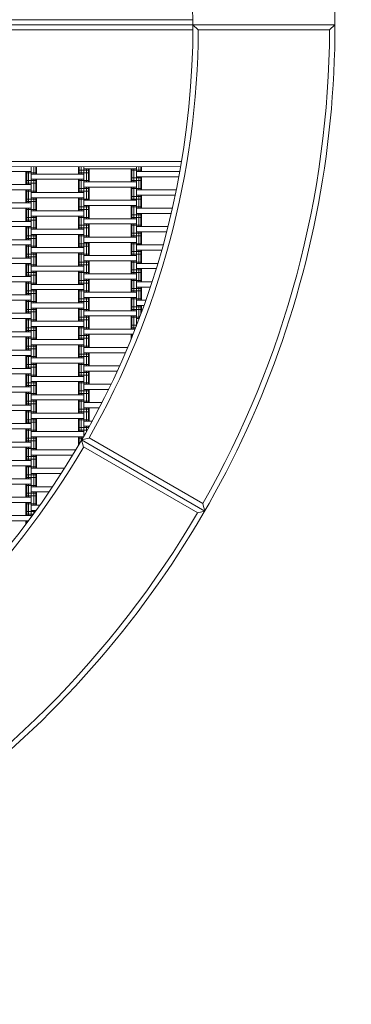
# Model space of a CAD drawing. Units: millimetres. Extents: x -3100 to 3100, y -4367 to 3100.
# Drawn here: x 1250 to 1881, y -1864 to 10 of the extents above; entities that cross this region are included whole.
import ezdxf

# ---------------------------------------------------------------- set-up
doc = ezdxf.new("R2010")
doc.units = ezdxf.units.MM
doc.header["$MEASUREMENT"] = 0
doc.linetypes.add('GESTRICHELT_2', pattern=[675, 450, -225])
doc.layers.add('LINARIUM_Nr_Pióra__7', color=7, linetype='Continuous', lineweight=0)
doc.layers.add('LINARIUM_WYMIAR_Nr_Pióra__1', color=1, linetype='Continuous', lineweight=0)
doc.layers.add('LINARIUM_WYMIAR', color=7, linetype='Continuous')
doc.styles.add('GENERATED_STYLE_1', font='txt', dxfattribs={"width": 0.999153})
doc.dimstyles.new('GENERATED_STYLE__1', dxfattribs={"dimtxt": 100, "dimasz": 183.574879, "dimexe": 0.18, "dimexo": 0, "dimgap": 0.09, "dimtad": 1, "dimtih": 1, "dimtoh": 1, "dimdec": 0, "dimlfac": 0.1, "dimzin": 0, "dimdsep": 46, "dimtxsty": 'GENERATED_STYLE_1', "dimblk": 'ARROWHEAD_5', "dimblk1": 'ARROWHEAD_5', "dimblk2": 'ARROWHEAD_5', "dimcen": 0.09, "dimclrd": 1, "dimclre": 1, "dimclrt": 1, "dimazin": 0, "dimtfac": 1, "dimtdec": 4, "dimtmove": 0, "dimatfit": 3, "dimfxl": 0, "dimtolj": 1, "dimtzin": 0, "dimarcsym": 0})

# ---------------------------------------------------------------- blocks, each defined once
blk = doc.blocks.new('*D1')
at = {"layer": 'LINARIUM_WYMIAR_Nr_Pióra__1', "linetype": 'Continuous'}
for points in [[(-1849.9, -3688.5), (-1663.3, -3738.5), (-1663.3, -3638.5)], [(1849.9, -3688.5), (1663.3, -3638.5), (1663.3, -3738.5)]]:
    blk.add_hatch(color=256, dxfattribs=at).paths.add_polyline_path(points)
for p, q in [((-1849.9, -3869.7), (-1849.9, -3507.4)), ((1849.9, -3869.7), (1849.9, -3507.4)), ((-1849.9, -3688.5), (-1663.3, -3638.5)), ((-1663.3, -3638.5), (-1663.3, -3738.5)), ((1849.9, -3688.5), (1663.3, -3638.5)), ((1663.3, -3738.5), (1663.3, -3638.5)), ((-1849.9, -3688.5), (-1663.3, -3738.5)), ((-1663.3, -3688.5), (1663.3, -3688.5)), ((1849.9, -3688.5), (1663.3, -3738.5))]:
    blk.add_line(p, q, dxfattribs=at)
at = {"layer": 'LINARIUM_WYMIAR_Nr_Pióra__1', "insert": (-190.6, -3668.5), "char_height": 100, "attachment_point": 7, "style": 'GENERATED_STYLE_1'}
blk.add_mtext('{370 m}', dxfattribs=at)
blk = doc.blocks.new('ARROWHEAD_5')
at = {"color": 0, "linetype": 'Continuous', "lineweight": 0}
blk.add_line((0, 0), (-1, 0), dxfattribs=at)
blk.add_solid([(-1, 0.2679), (0, 0), (-1, -0.2679), (-1, 0.2679)], dxfattribs=at)
blk = doc.blocks.new('*D3')
at = {"layer": 'LINARIUM_WYMIAR_Nr_Pióra__1', "linetype": 'Continuous'}
for points in [[(-3100, -4185.6), (-2913.4, -4235.6), (-2913.4, -4135.6)], [(3100, -4185.6), (2913.4, -4135.6), (2913.4, -4235.6)]]:
    blk.add_hatch(color=256, dxfattribs=at).paths.add_polyline_path(points)
for p, q in [((-3100, -4366.8), (-3100, -4004.5)), ((3100, -4366.8), (3100, -4004.5)), ((-3100, -4185.6), (-2913.4, -4135.6)), ((-2913.4, -4135.6), (-2913.4, -4235.6)), ((3100, -4185.6), (2913.4, -4135.6)), ((2913.4, -4235.6), (2913.4, -4135.6)), ((-3100, -4185.6), (-2913.4, -4235.6)), ((-2913.4, -4185.6), (2913.4, -4185.6)), ((3100, -4185.6), (2913.4, -4235.6))]:
    blk.add_line(p, q, dxfattribs=at)
at = {"layer": 'LINARIUM_WYMIAR_Nr_Pióra__1', "insert": (-190.6, -4165.6), "char_height": 100, "attachment_point": 7, "style": 'GENERATED_STYLE_1'}
blk.add_mtext('{620 m}', dxfattribs=at)

msp = doc.modelspace()

# ---------------------------------------------------------------- linework, layer by layer
at = {"layer": 'LINARIUM_Nr_Pióra__7', "linetype": 'Continuous'}
for p, q in [((599.6, 0.4), (1849.9, 0.4)), ((1849.9, 0), (599.6, 0)), ((869.6, 10), (1579.5, 10)), ((1589.7, -9.6), (1579.6, 0.4)), ((1839.7, -9.6), (1849.9, 0.4)), ((1579.5, -9.6), (869.9, -9.6)), ((1839.7, -9.6), (1589.7, -9.6)), ((830, -259.8), (1558.1, -259.7)), ((826.8, -269.8), (1556.4, -269.7)), ((1172, -278.8), (1272, -278.8)), ((1262, -303.8), (1262, -278.8)), ((1263.4, -303.8), (1263.4, -278.8)), ((1267, -303.8), (1267, -278.8)), ((1272, -936.7), (1272, -269.6)), ((1277, -283.8), (1277, -269.6)), ((1280.7, -283.8), (1280.7, -269.6)), ((1282, -283.8), (1282, -269.6)), ((1362, -283.8), (1362, -269.6)), ((1362, -276.3), (1382, -276.3)), ((1363.4, -283.8), (1363.4, -269.6)), ((1367, -283.8), (1367, -269.6)), ((1372, -783), (1372, -269.6)), ((1372, -273.8), (1472, -273.8)), ((1377, -298.8), (1377, -273.8)), ((1380.7, -298.8), (1380.7, -273.8)), ((1382, -298.8), (1382, -273.8)), ((1462, -298.8), (1462, -273.8)), ((1462, -276.3), (1482, -276.3)), ((1463.4, -298.8), (1463.4, -273.8)), ((1467, -298.8), (1467, -273.8)), ((1472, -573.4), (1472, -269.6)), ((1472, -278.8), (1555.1, -278.8)), ((1477, -278.8), (1477, -269.6)), ((1480.7, -278.8), (1480.7, -269.6)), ((1482, -278.8), (1482, -269.6)), ((1262, -281.3), (1282, -281.3)), ((1262, -296.3), (1282, -296.3)), ((1272, -283.8), (1372, -283.8)), ((1272, -293.8), (1372, -293.8)), ((1277, -318.8), (1277, -293.8)), ((1280.7, -318.8), (1280.7, -293.8)), ((1282, -318.8), (1282, -293.8)), ((1362, -281.3), (1382, -281.3)), ((1362, -318.8), (1362, -293.8)), ((1362, -296.3), (1382, -296.3)), ((1363.4, -318.8), (1363.4, -293.8)), ((1367, -318.8), (1367, -293.8)), ((1472, -298.8), (1372, -298.8)), ((1462, -291.3), (1482, -291.3)), ((1462, -296.3), (1482, -296.3)), ((1472, -288.8), (1553.2, -288.8)), ((1477, -313.8), (1477, -288.8)), ((1480.7, -313.8), (1480.7, -288.8)), ((1482, -313.8), (1482, -288.8)), ((1272, -303.8), (1172, -303.8)), ((1172, -313.8), (1272, -313.8)), ((1262, -301.3), (1282, -301.3)), ((1262, -338.8), (1262, -313.8)), ((1262, -316.3), (1282, -316.3)), ((1263.4, -338.8), (1263.4, -313.8)), ((1267, -338.8), (1267, -313.8)), ((1362, -311.3), (1382, -311.3)), ((1362, -316.3), (1382, -316.3)), ((1372, -308.8), (1472, -308.8)), ((1377, -333.8), (1377, -308.8)), ((1380.7, -333.8), (1380.7, -308.8)), ((1382, -333.8), (1382, -308.8)), ((1462, -333.8), (1462, -308.8)), ((1462, -311.3), (1482, -311.3)), ((1463.4, -333.8), (1463.4, -308.8)), ((1467, -333.8), (1467, -308.8)), ((1548.4, -313.8), (1472, -313.8)), ((1262, -331.3), (1282, -331.3)), ((1262, -336.3), (1282, -336.3)), ((1372, -318.8), (1272, -318.8)), ((1272, -328.8), (1372, -328.8)), ((1277, -353.8), (1277, -328.8)), ((1280.7, -353.8), (1280.7, -328.8)), ((1282, -353.8), (1282, -328.8)), ((1362, -353.8), (1362, -328.8)), ((1362, -331.3), (1382, -331.3)), ((1363.4, -353.8), (1363.4, -328.8)), ((1367, -353.8), (1367, -328.8)), ((1472, -333.8), (1372, -333.8)), ((1462, -326.3), (1482, -326.3)), ((1462, -331.3), (1482, -331.3)), ((1472, -323.8), (1546.3, -323.8)), ((1477, -348.8), (1477, -323.8)), ((1480.7, -348.8), (1480.7, -323.8)), ((1482, -348.8), (1482, -323.8)), ((1172, -338.8), (1272, -338.8)), ((1172, -348.8), (1272, -348.8)), ((1262, -373.8), (1262, -348.8)), ((1262, -351.3), (1282, -351.3)), ((1263.4, -373.8), (1263.4, -348.8)), ((1267, -373.8), (1267, -348.8)), ((1272, -353.8), (1372, -353.8)), ((1362, -346.3), (1382, -346.3)), ((1362, -351.3), (1382, -351.3)), ((1372, -343.8), (1472, -343.8)), ((1377, -368.8), (1377, -343.8)), ((1380.7, -368.8), (1380.7, -343.8)), ((1382, -368.8), (1382, -343.8)), ((1462, -368.8), (1462, -343.8)), ((1462, -346.3), (1482, -346.3)), ((1463.4, -368.8), (1463.4, -343.8)), ((1467, -368.8), (1467, -343.8)), ((1472, -348.8), (1540.9, -348.8)), ((1172, -373.8), (1272, -373.8)), ((1262, -366.3), (1282, -366.3)), ((1262, -371.3), (1282, -371.3)), ((1272, -363.8), (1372, -363.8)), ((1277, -388.8), (1277, -363.8)), ((1280.7, -388.8), (1280.7, -363.8)), ((1282, -388.8), (1282, -363.8)), ((1362, -388.8), (1362, -363.8)), ((1362, -366.3), (1382, -366.3)), ((1363.4, -388.8), (1363.4, -363.8)), ((1367, -388.8), (1367, -363.8)), ((1372, -368.8), (1472, -368.8)), ((1462, -361.3), (1482, -361.3)), ((1462, -366.3), (1482, -366.3)), ((1472, -358.8), (1538.6, -358.8)), ((1477, -383.8), (1477, -358.8)), ((1480.7, -383.8), (1480.7, -358.8)), ((1482, -383.8), (1482, -358.8)), ((1172, -383.8), (1272, -383.8)), ((1262, -408.8), (1262, -383.8)), ((1262, -386.3), (1282, -386.3)), ((1263.4, -408.8), (1263.4, -383.8)), ((1267, -408.8), (1267, -383.8)), ((1272, -388.8), (1372, -388.8)), ((1362, -381.3), (1382, -381.3)), ((1362, -386.3), (1382, -386.3)), ((1372, -378.8), (1472, -378.8)), ((1377, -403.8), (1377, -378.8)), ((1380.7, -403.8), (1380.7, -378.8)), ((1382, -403.8), (1382, -378.8)), ((1462, -403.8), (1462, -378.8)), ((1462, -381.3), (1482, -381.3)), ((1463.4, -403.8), (1463.4, -378.8)), ((1467, -403.8), (1467, -378.8)), ((1532.5, -383.8), (1472, -383.8)), ((1272, -408.8), (1172, -408.8)), ((1262, -401.3), (1282, -401.3)), ((1262, -406.3), (1282, -406.3)), ((1272, -398.8), (1372, -398.8)), ((1277, -423.8), (1277, -398.8)), ((1280.7, -423.8), (1280.7, -398.8)), ((1282, -423.8), (1282, -398.8)), ((1362, -423.8), (1362, -398.8)), ((1362, -401.3), (1382, -401.3)), ((1363.4, -423.8), (1363.4, -398.8)), ((1367, -423.8), (1367, -398.8)), ((1472, -403.8), (1372, -403.8)), ((1462, -396.3), (1482, -396.3)), ((1462, -401.3), (1482, -401.3)), ((1472, -393.8), (1530, -393.8)), ((1477, -418.8), (1477, -393.8)), ((1480.7, -418.8), (1480.7, -393.8)), ((1482, -418.8), (1482, -393.8)), ((1172, -418.8), (1272, -418.8)), ((1262, -443.8), (1262, -418.8)), ((1262, -421.3), (1282, -421.3)), ((1263.4, -443.8), (1263.4, -418.8)), ((1267, -443.8), (1267, -418.8)), ((1272, -423.8), (1372, -423.8)), ((1362, -416.3), (1382, -416.3)), ((1362, -421.3), (1382, -421.3)), ((1372, -413.8), (1472, -413.8)), ((1377, -438.8), (1377, -413.8)), ((1380.7, -438.8), (1380.7, -413.8)), ((1382, -438.8), (1382, -413.8)), ((1462, -438.8), (1462, -413.8)), ((1462, -416.3), (1482, -416.3)), ((1463.4, -438.8), (1463.4, -413.8)), ((1467, -438.8), (1467, -413.8)), ((1472, -418.8), (1523.3, -418.8)), ((1472, -428.8), (1520.5, -428.8)), ((1477, -453.8), (1477, -428.8)), ((1480.7, -453.8), (1480.7, -428.8)), ((1482, -453.8), (1482, -428.8)), ((1272, -443.8), (1172, -443.8)), ((1262, -436.3), (1282, -436.3)), ((1262, -441.3), (1282, -441.3)), ((1272, -433.8), (1372, -433.8)), ((1277, -458.8), (1277, -433.8)), ((1280.7, -458.8), (1280.7, -433.8)), ((1282, -458.8), (1282, -433.8)), ((1362, -458.8), (1362, -433.8)), ((1362, -436.3), (1382, -436.3)), ((1363.4, -458.8), (1363.4, -433.8)), ((1367, -458.8), (1367, -433.8)), ((1472, -438.8), (1372, -438.8)), ((1372, -448.8), (1472, -448.8)), ((1377, -473.8), (1377, -448.8)), ((1380.7, -473.8), (1380.7, -448.8)), ((1382, -473.8), (1382, -448.8)), ((1462, -431.3), (1482, -431.3)), ((1462, -436.3), (1482, -436.3)), ((1462, -473.8), (1462, -448.8)), ((1463.4, -473.8), (1463.4, -448.8)), ((1467, -473.8), (1467, -448.8)), ((1172, -453.8), (1272, -453.8)), ((1262, -478.8), (1262, -453.8)), ((1262, -456.3), (1282, -456.3)), ((1263.4, -478.8), (1263.4, -453.8)), ((1267, -478.8), (1267, -453.8)), ((1272, -458.8), (1372, -458.8)), ((1362, -451.3), (1382, -451.3)), ((1362, -456.3), (1382, -456.3)), ((1462, -451.3), (1482, -451.3)), ((1462, -466.3), (1482, -466.3)), ((1513.3, -453.8), (1472, -453.8)), ((1472, -463.8), (1510.2, -463.8)), ((1477, -488.8), (1477, -463.8)), ((1480.7, -488.8), (1480.7, -463.8)), ((1482, -488.8), (1482, -463.8)), ((1172, -478.8), (1272, -478.8)), ((1262, -471.3), (1282, -471.3)), ((1262, -476.3), (1282, -476.3)), ((1272, -468.8), (1372, -468.8)), ((1277, -493.8), (1277, -468.8)), ((1280.7, -493.8), (1280.7, -468.8)), ((1282, -493.8), (1282, -468.8)), ((1362, -493.8), (1362, -468.8)), ((1362, -471.3), (1382, -471.3)), ((1362, -486.3), (1382, -486.3)), ((1363.4, -493.8), (1363.4, -468.8)), ((1367, -493.8), (1367, -468.8)), ((1472, -473.8), (1372, -473.8)), ((1372, -483.8), (1472, -483.8)), ((1377, -508.8), (1377, -483.8)), ((1380.7, -508.8), (1380.7, -483.8)), ((1382, -508.8), (1382, -483.8)), ((1462, -471.3), (1482, -471.3)), ((1462, -508.8), (1462, -483.8)), ((1462, -486.3), (1482, -486.3)), ((1463.4, -508.8), (1463.4, -483.8)), ((1467, -508.8), (1467, -483.8)), ((1172, -488.8), (1272, -488.8)), ((1262, -513.8), (1262, -488.8)), ((1262, -491.3), (1282, -491.3)), ((1263.4, -513.8), (1263.4, -488.8)), ((1267, -513.8), (1267, -488.8)), ((1272, -493.8), (1372, -493.8)), ((1272, -503.8), (1372, -503.8)), ((1277, -528.8), (1277, -503.8)), ((1280.7, -528.8), (1280.7, -503.8)), ((1282, -528.8), (1282, -503.8)), ((1362, -491.3), (1382, -491.3)), ((1362, -528.8), (1362, -503.8)), ((1363.4, -528.8), (1363.4, -503.8)), ((1367, -528.8), (1367, -503.8)), ((1462, -501.3), (1482, -501.3)), ((1472, -488.8), (1502.3, -488.8)), ((1472, -498.8), (1499, -498.8)), ((1477, -523.8), (1477, -498.8)), ((1480.7, -523.8), (1480.7, -498.8)), ((1482, -523.8), (1482, -498.8)), ((1172, -513.8), (1272, -513.8)), ((1172, -523.8), (1272, -523.8)), ((1262, -506.3), (1282, -506.3)), ((1262, -511.3), (1282, -511.3)), ((1262, -548.8), (1262, -523.8)), ((1263.4, -548.8), (1263.4, -523.8)), ((1267, -548.8), (1267, -523.8)), ((1362, -506.3), (1382, -506.3)), ((1362, -521.3), (1382, -521.3)), ((1372, -508.8), (1472, -508.8)), ((1372, -518.8), (1472, -518.8)), ((1377, -543.8), (1377, -518.8)), ((1380.7, -543.8), (1380.7, -518.8)), ((1382, -543.8), (1382, -518.8)), ((1462, -506.3), (1482, -506.3)), ((1462, -543.8), (1462, -518.8)), ((1462, -521.3), (1482, -521.3)), ((1463.4, -543.8), (1463.4, -518.8)), ((1467, -543.8), (1467, -518.8)), ((1472, -523.8), (1490.4, -523.8)), ((1262, -526.3), (1282, -526.3)), ((1262, -541.3), (1282, -541.3)), ((1272, -528.8), (1372, -528.8)), ((1272, -538.8), (1372, -538.8)), ((1277, -563.8), (1277, -538.8)), ((1280.7, -563.8), (1280.7, -538.8)), ((1282, -563.8), (1282, -538.8)), ((1362, -526.3), (1382, -526.3)), ((1362, -563.8), (1362, -538.8)), ((1362, -541.3), (1382, -541.3)), ((1363.4, -563.8), (1363.4, -538.8)), ((1367, -563.8), (1367, -538.8)), ((1462, -536.3), (1482, -536.3)), ((1462, -541.3), (1482, -541.3)), ((1472, -533.8), (1486.9, -533.8)), ((1477, -558.8), (1477, -533.8)), ((1480.7, -550.7), (1480.7, -533.8)), ((1482, -547.1), (1482, -533.8)), ((1272, -548.8), (1172, -548.8)), ((1172, -558.8), (1272, -558.8)), ((1262, -546.3), (1282, -546.3)), ((1262, -583.8), (1262, -558.8)), ((1262, -561.3), (1282, -561.3)), ((1263.4, -583.8), (1263.4, -558.8)), ((1267, -583.8), (1267, -558.8)), ((1362, -556.3), (1382, -556.3)), ((1362, -561.3), (1382, -561.3)), ((1472, -543.8), (1372, -543.8)), ((1372, -553.8), (1472, -553.8)), ((1377, -578.8), (1377, -553.8)), ((1380.7, -578.8), (1380.7, -553.8)), ((1382, -578.8), (1382, -553.8)), ((1462, -578.8), (1462, -553.8)), ((1462, -556.3), (1478.6, -556.3)), ((1463.4, -578.8), (1463.4, -553.8)), ((1467, -578.8), (1467, -553.8)), ((1477.7, -558.8), (1472, -558.8)), ((1262, -576.3), (1282, -576.3)), ((1272, -563.8), (1372, -563.8)), ((1272, -573.8), (1372, -573.8)), ((1277, -598.8), (1277, -573.8)), ((1280.7, -598.8), (1280.7, -573.8)), ((1282, -598.8), (1282, -573.8)), ((1362, -598.8), (1362, -573.8)), ((1362, -576.3), (1382, -576.3)), ((1363.4, -598.8), (1363.4, -573.8)), ((1367, -598.8), (1367, -573.8)), ((1372, -578.8), (1470, -578.8)), ((1462, -571.3), (1472.9, -571.3)), ((1462, -576.3), (1470.9, -576.3)), ((1272, -583.8), (1172, -583.8)), ((1172, -593.8), (1272, -593.8)), ((1262, -581.3), (1282, -581.3)), ((1262, -618.8), (1262, -593.8)), ((1262, -596.3), (1282, -596.3)), ((1263.4, -618.8), (1263.4, -593.8)), ((1267, -618.8), (1267, -593.8)), ((1372, -598.8), (1272, -598.8)), ((1362, -591.3), (1382, -591.3)), ((1362, -596.3), (1382, -596.3)), ((1372, -588.8), (1466, -588.8)), ((1377, -613.8), (1377, -588.8)), ((1380.7, -613.8), (1380.7, -588.8)), ((1382, -613.8), (1382, -588.8)), ((1462, -598.5), (1462, -588.8)), ((1462, -591.3), (1465, -591.3)), ((1463.4, -595.2), (1463.4, -588.8)), ((1262, -611.3), (1282, -611.3)), ((1262, -616.3), (1282, -616.3)), ((1272, -608.8), (1372, -608.8)), ((1277, -633.8), (1277, -608.8)), ((1280.7, -633.8), (1280.7, -608.8)), ((1282, -633.8), (1282, -608.8)), ((1362, -633.8), (1362, -608.8)), ((1362, -611.3), (1382, -611.3)), ((1363.4, -633.8), (1363.4, -608.8)), ((1367, -633.8), (1367, -608.8)), ((1372, -613.8), (1455.7, -613.8)), ((1272, -618.8), (1172, -618.8)), ((1172, -628.8), (1272, -628.8)), ((1262, -653.8), (1262, -628.8)), ((1262, -631.3), (1282, -631.3)), ((1263.4, -653.8), (1263.4, -628.8)), ((1267, -653.8), (1267, -628.8)), ((1372, -633.8), (1272, -633.8)), ((1362, -626.3), (1382, -626.3)), ((1362, -631.3), (1382, -631.3)), ((1372, -623.8), (1451.4, -623.8)), ((1377, -648.8), (1377, -623.8)), ((1380.7, -648.8), (1380.7, -623.8)), ((1382, -648.8), (1382, -623.8)), ((1172, -653.8), (1272, -653.8)), ((1262, -646.3), (1282, -646.3)), ((1262, -651.3), (1282, -651.3)), ((1272, -643.8), (1372, -643.8)), ((1277, -668.8), (1277, -643.8)), ((1280.7, -668.8), (1280.7, -643.8)), ((1282, -668.8), (1282, -643.8)), ((1362, -668.8), (1362, -643.8)), ((1362, -646.3), (1382, -646.3)), ((1363.4, -668.8), (1363.4, -643.8)), ((1367, -668.8), (1367, -643.8)), ((1372, -648.8), (1440.4, -648.8)), ((1172, -663.8), (1272, -663.8)), ((1262, -688.8), (1262, -663.8)), ((1262, -666.3), (1282, -666.3)), ((1263.4, -688.8), (1263.4, -663.8)), ((1267, -688.8), (1267, -663.8)), ((1372, -668.8), (1272, -668.8)), ((1362, -661.3), (1382, -661.3)), ((1362, -666.3), (1382, -666.3)), ((1372, -658.8), (1435.8, -658.8)), ((1377, -683.8), (1377, -658.8)), ((1380.7, -683.8), (1380.7, -658.8)), ((1382, -683.8), (1382, -658.8)), ((1172, -688.8), (1272, -688.8)), ((1262, -681.3), (1282, -681.3)), ((1262, -686.3), (1282, -686.3)), ((1272, -678.8), (1372, -678.8)), ((1277, -703.8), (1277, -678.8)), ((1280.7, -703.8), (1280.7, -678.8)), ((1282, -703.8), (1282, -678.8)), ((1362, -703.8), (1362, -678.8)), ((1362, -681.3), (1382, -681.3)), ((1363.4, -703.8), (1363.4, -678.8)), ((1367, -703.8), (1367, -678.8)), ((1372, -683.8), (1424.1, -683.8)), ((1172, -698.8), (1272, -698.8)), ((1262, -723.8), (1262, -698.8)), ((1262, -701.3), (1282, -701.3)), ((1263.4, -723.8), (1263.4, -698.8)), ((1267, -723.8), (1267, -698.8)), ((1272, -703.8), (1372, -703.8)), ((1362, -696.3), (1382, -696.3)), ((1362, -701.3), (1382, -701.3)), ((1372, -693.8), (1419.3, -693.8)), ((1377, -718.8), (1377, -693.8)), ((1380.7, -718.8), (1380.7, -693.8)), ((1382, -718.8), (1382, -693.8)), ((1172, -723.8), (1272, -723.8)), ((1262, -716.3), (1282, -716.3)), ((1262, -721.3), (1282, -721.3)), ((1272, -713.8), (1372, -713.8)), ((1277, -738.8), (1277, -713.8)), ((1280.7, -738.8), (1280.7, -713.8)), ((1282, -738.8), (1282, -713.8)), ((1362, -738.8), (1362, -713.8)), ((1362, -716.3), (1382, -716.3)), ((1363.4, -738.8), (1363.4, -713.8)), ((1367, -738.8), (1367, -713.8)), ((1372, -718.8), (1406.8, -718.8)), ((1372, -728.8), (1401.6, -728.8)), ((1377, -753.8), (1377, -728.8)), ((1380.7, -753.8), (1380.7, -728.8)), ((1382, -753.8), (1382, -728.8)), ((1172, -733.8), (1272, -733.8)), ((1262, -758.8), (1262, -733.8)), ((1262, -736.3), (1282, -736.3)), ((1263.4, -758.8), (1263.4, -733.8)), ((1267, -758.8), (1267, -733.8)), ((1372, -738.8), (1272, -738.8)), ((1272, -748.8), (1372, -748.8)), ((1277, -773.8), (1277, -748.8)), ((1280.7, -773.8), (1280.7, -748.8)), ((1282, -773.8), (1282, -748.8)), ((1362, -731.3), (1382, -731.3)), ((1362, -736.3), (1382, -736.3)), ((1362, -773.8), (1362, -748.8)), ((1363.4, -773.8), (1363.4, -748.8)), ((1367, -773.8), (1367, -748.8)), ((1272, -758.8), (1172, -758.8)), ((1262, -751.3), (1282, -751.3)), ((1262, -756.3), (1282, -756.3)), ((1362, -751.3), (1382, -751.3)), ((1362, -766.3), (1381.5, -766.3)), ((1372, -753.8), (1388.3, -753.8)), ((1372, -763.8), (1382.8, -763.8)), ((1377, -774.2), (1377, -763.8)), ((1380.7, -767.7), (1380.7, -763.8)), ((1172, -768.8), (1272, -768.8)), ((1262, -793.8), (1262, -768.8)), ((1262, -771.3), (1282, -771.3)), ((1262, -786.3), (1282, -786.3)), ((1263.4, -793.8), (1263.4, -768.8)), ((1267, -793.8), (1267, -768.8)), ((1372, -773.8), (1272, -773.8)), ((1272, -783.8), (1371.6, -783.8)), ((1277, -808.8), (1277, -783.8)), ((1280.7, -808.8), (1280.7, -783.8)), ((1282, -808.8), (1282, -783.8)), ((1362, -771.3), (1378.7, -771.3)), ((1362, -800.3), (1362, -783.8)), ((1362, -786.3), (1370.1, -786.3)), ((1363.4, -798), (1363.4, -783.8)), ((1367, -791.6), (1367, -783.8)), ((1381.5, -786.3), (1367.9, -789.9)), ((1598.4, -911), (1381.9, -786)), ((1172, -793.8), (1272, -793.8)), ((1172, -803.8), (1272, -803.8)), ((1262, -791.3), (1282, -791.3)), ((1262, -828.8), (1262, -803.8)), ((1263.4, -828.8), (1263.4, -803.8)), ((1267, -828.8), (1267, -803.8)), ((1367.9, -789.9), (1602, -925.1)), ((1367.9, -789.9), (1371.6, -803.6)), ((1588.8, -928.5), (1371.4, -803)), ((1262, -806.3), (1282, -806.3)), ((1262, -821.3), (1282, -821.3)), ((1272, -808.8), (1357, -808.8)), ((1272, -818.8), (1351, -818.8)), ((1277, -843.8), (1277, -818.8)), ((1280.7, -843.8), (1280.7, -818.8)), ((1282, -843.8), (1282, -818.8)), ((1172, -828.8), (1272, -828.8)), ((1172, -838.8), (1272, -838.8)), ((1262, -826.3), (1282, -826.3)), ((1262, -863.8), (1262, -838.8)), ((1262, -841.3), (1282, -841.3)), ((1263.4, -863.8), (1263.4, -838.8)), ((1267, -863.8), (1267, -838.8)), ((1262, -856.3), (1282, -856.3)), ((1262, -861.3), (1282, -861.3)), ((1335.5, -843.8), (1272, -843.8)), ((1272, -853.8), (1329.1, -853.8)), ((1277, -878.8), (1277, -853.8)), ((1280.7, -878.8), (1280.7, -853.8)), ((1282, -878.8), (1282, -853.8)), ((1172, -863.8), (1272, -863.8)), ((1172, -873.8), (1272, -873.8)), ((1262, -898.8), (1262, -873.8)), ((1262, -876.3), (1282, -876.3)), ((1263.4, -898.8), (1263.4, -873.8)), ((1267, -898.8), (1267, -873.8)), ((1312.7, -878.8), (1272, -878.8)), ((1272, -898.8), (1172, -898.8)), ((1262, -891.3), (1282, -891.3)), ((1262, -896.3), (1282, -896.3)), ((1272, -888.8), (1306, -888.8)), ((1277, -913.8), (1277, -888.8)), ((1280.7, -913.8), (1280.7, -888.8)), ((1282, -913.8), (1282, -888.8)), ((1172, -908.8), (1272, -908.8)), ((1262, -933.8), (1262, -908.8)), ((1262, -911.3), (1282, -911.3)), ((1263.4, -933.8), (1263.4, -908.8)), ((1267, -933.8), (1267, -908.8)), ((1272, -913.8), (1288.6, -913.8)), ((1598.2, -911.3), (1602, -925.1)), ((1272, -933.8), (1172, -933.8)), ((1262, -926.3), (1279.7, -926.3)), ((1262, -931.3), (1276, -931.3)), ((1272, -923.8), (1281.5, -923.8)), ((1277, -929.9), (1277, -923.8)), ((1602, -925.1), (1588.1, -928.7)), ((1172, -943.8), (1266.8, -943.8)), ((1262, -950.1), (1262, -943.8)), ((1262, -946.2), (1265, -946.2)), ((1262, -946.3), (1264.9, -946.3)), ((1263.4, -948.4), (1263.4, -943.8))]:
    msp.add_line(p, q, dxfattribs=at)
for radius, start, end in [(1849.9, 359.9989, 90.0109), (1579.6, 0.0013, 90.0127), (1579.6, 270.0013, 0.0127), (1849.9, 269.9989, 0.0109), (1589.8, 330.3707, 359.6523), (1839.7, 330.3203, 359.6995), (1589.6, 300.3656, 329.6499), (1839.7, 300.3185, 329.6977)]:
    msp.add_arc((0, 0), radius, start, end, dxfattribs=at)
at = {"layer": 'LINARIUM_WYMIAR_Nr_Pióra__1', "linetype": 'GESTRICHELT_2'}
msp.add_circle((0, 0), 3100, dxfattribs=at)

# ---------------------------------------------------------------- dimensions: what is measured, and where the dimension line sits
at = {"layer": 'LINARIUM_WYMIAR', "color": 1, "linetype": 'Continuous', "lineweight": 0}
for base, p1, p2, picture, middle in [((-3100, -4185.6), (-3100, 0), (3100, 0), '*D3', (490.1, -4115.6)), ((-1849.9, -3688.5), (-1849.9, 0), (1849.9, 0.4), '*D1', (490.1, -3618.5))]:
    dim = msp.add_linear_dim(base=base, p1=p1, p2=p2, text='<MeasuredValue> m', dimstyle='GENERATED_STYLE__1', dxfattribs=at)
    dim.commit()
    dim.dimension.update_dxf_attribs({"geometry": picture, "text_midpoint": middle})

doc.saveas('drawing.dxf')
